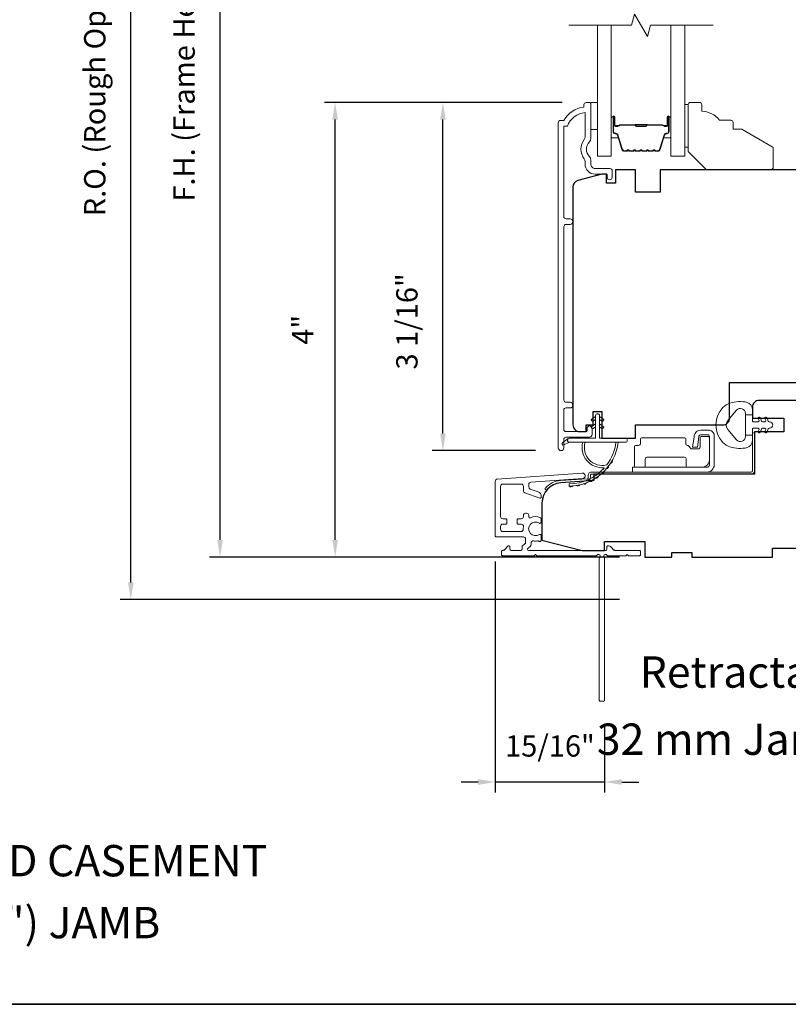
# Model space of a CAD drawing. Extents: x 3884 to 4107, y 3478 to 3578.
# Drawn here: x 4031 to 4037, y 3537 to 3546 of the extents above; entities that cross this region are included whole.
import ezdxf

# ---------------------------------------------------------------- set-up
doc = ezdxf.new("R2010")
doc.units = 0
doc.header["$LTSCALE"] = 250
doc.header["$MEASUREMENT"] = 0
doc.header["$PDMODE"] = 3
doc.header["$PDSIZE"] = -2
doc.layers.get('DEFPOINTS').update_dxf_attribs({"color": 2, "linetype": 'CONTINUOUS'})
for name, color, linetype, lineweight in [('6', 6, 'CONTINUOUS', 5), ('7', 7, 'CONTINUOUS', 9), ('8', 7, 'CONTINUOUS', 35), ('Butal', 9, 'CONTINUOUS', 15), ('Dimensions', 2, 'CONTINUOUS', 15), ('Frame & Sash Cladding', 3, 'CONTINUOUS', 15), ('Glass', 1, 'CONTINUOUS', 15), ('Hinge', 5, 'CONTINUOUS', 15), ('Jamb Liner', 230, 'CONTINUOUS', 9), ('Next Gen Cladding', 142, 'CONTINUOUS', 20), ('Spacer Bar', 1, 'CONTINUOUS', 9), ('TEXT', 7, 'CONTINUOUS', 35), ('Weather-Strip', 6, 'CONTINUOUS', 9), ('Wood', 7, 'CONTINUOUS', 25)]:
    doc.layers.add(name, color=color, linetype=linetype, lineweight=lineweight)
doc.layers.add('Parts', color=7, linetype='CONTINUOUS')
doc.styles.add('Note Text (ISO)', font='tahoma.ttf')
doc.styles.add('ROMANS', font='romans')
doc.dimstyles.new('LWDEC', dxfattribs={"dimscale": 20, "dimtxt": 2.5, "dimasz": 2, "dimexe": 1.25, "dimexo": 3, "dimgap": 2, "dimtad": 1, "dimtoh": 1, "dimdec": 0, "dimzin": 11, "dimdsep": 46, "dimtxsty": 'ROMANS', "dimcen": 0, "dimdle": 1.5, "dimazin": 0, "dimtfac": 1, "dimtdec": 0, "dimtix": 1, "dimtmove": 0, "dimatfit": 3, "dimfxl": 1.25, "dimtzin": 0, "dimarcsym": 0})

# ---------------------------------------------------------------- blocks, each defined once
blk = doc.blocks.new('*D294')
at = {"layer": 'DEFPOINTS', "color": 0, "transparency": 16777216}
for p in [(4034.2297, 3545.074), (4035.5044, 3545.074), (4035.2686, 3542.013)]:
    blk.add_point(p, dxfattribs=at)
at = {"layer": 'Dimensions', "color": 0, "lineweight": -2, "transparency": 16777216}
for p, q in [((4035.2794, 3545.074), (4034.136, 3545.074)), ((4034.2297, 3542.163), (4034.2297, 3544.924)), ((4035.0436, 3542.013), (4034.136, 3542.013))]:
    blk.add_line(p, q, dxfattribs=at)
at = {"layer": 'Dimensions', "color": 0, "transparency": 16777216}
for points in [[(4034.2047, 3544.924), (4034.2547, 3544.924), (4034.2297, 3545.074)], [(4034.2047, 3542.163), (4034.2547, 3542.163), (4034.2297, 3542.013)]]:
    blk.add_solid(points, dxfattribs=at)
at = {"layer": 'Dimensions', "color": 0, "transparency": 16777216, "insert": (4033.9369, 3543.1497), "char_height": 0.1875, "attachment_point": 5, "rotation": 90, "style": 'ROMANS'}
blk.add_mtext('3 1/16"', dxfattribs=at)
blk = doc.blocks.new('*D295')
at = {"layer": 'DEFPOINTS', "color": 0, "transparency": 16777216}
for p in [(4033.2816, 3545.074), (4035.5044, 3545.074), (4036.0062, 3541.0777)]:
    blk.add_point(p, dxfattribs=at)
at = {"layer": 'Dimensions', "color": 0, "lineweight": -2, "transparency": 16777216}
for p, q in [((4035.2794, 3545.074), (4033.1879, 3545.074)), ((4033.2816, 3541.2277), (4033.2816, 3544.924)), ((4035.7812, 3541.0777), (4033.1879, 3541.0777))]:
    blk.add_line(p, q, dxfattribs=at)
at = {"layer": 'Dimensions', "color": 0, "transparency": 16777216}
for points in [[(4033.2566, 3544.924), (4033.3066, 3544.924), (4033.2816, 3545.074)], [(4033.2566, 3541.2277), (4033.3066, 3541.2277), (4033.2816, 3541.0777)]]:
    blk.add_solid(points, dxfattribs=at)
at = {"layer": 'Dimensions', "color": 0, "transparency": 16777216, "insert": (4033.02, 3543.0759), "char_height": 0.1875, "attachment_point": 5, "rotation": 90, "style": 'ROMANS'}
blk.add_mtext('4"', dxfattribs=at)
blk = doc.blocks.new('*D296')
at = {"layer": 'DEFPOINTS', "color": 0, "transparency": 16777216}
for p in [(4032.2701, 3549.641), (4036.0062, 3549.641), (4036.0062, 3541.0777)]:
    blk.add_point(p, dxfattribs=at)
at = {"layer": 'Dimensions', "color": 0, "lineweight": -2, "transparency": 16777216}
for p, q in [((4035.7812, 3549.641), (4032.1763, 3549.641)), ((4032.2701, 3541.2277), (4032.2701, 3549.491)), ((4035.7812, 3541.0777), (4032.1763, 3541.0777))]:
    blk.add_line(p, q, dxfattribs=at)
at = {"layer": 'Dimensions', "color": 0, "transparency": 16777216}
for points in [[(4032.2451, 3549.491), (4032.2951, 3549.491), (4032.2701, 3549.641)], [(4032.2451, 3541.2277), (4032.2951, 3541.2277), (4032.2701, 3541.0777)]]:
    blk.add_solid(points, dxfattribs=at)
at = {"layer": 'Dimensions', "color": 0, "transparency": 16777216, "insert": (4031.9772, 3545.3594), "char_height": 0.1875, "attachment_point": 5, "rotation": 90, "style": 'ROMANS'}
blk.add_mtext('F.H. (Frame Height)', dxfattribs=at)
blk = doc.blocks.new('*D297')
at = {"layer": 'DEFPOINTS', "color": 0, "transparency": 16777216}
for p in [(4031.4851, 3550.0147), (4035.9932, 3550.0147), (4036.0062, 3540.7037)]:
    blk.add_point(p, dxfattribs=at)
at = {"layer": 'Dimensions', "color": 0, "lineweight": -2, "transparency": 16777216}
for p, q in [((4035.7682, 3550.0147), (4031.3914, 3550.0147)), ((4031.4851, 3540.8537), (4031.4851, 3549.8647)), ((4035.7812, 3540.7037), (4031.3914, 3540.7037))]:
    blk.add_line(p, q, dxfattribs=at)
at = {"layer": 'Dimensions', "color": 0, "transparency": 16777216}
for points in [[(4031.4601, 3549.8647), (4031.5101, 3549.8647), (4031.4851, 3550.0147)], [(4031.4601, 3540.8537), (4031.5101, 3540.8537), (4031.4851, 3540.7037)]]:
    blk.add_solid(points, dxfattribs=at)
at = {"layer": 'Dimensions', "color": 0, "transparency": 16777216, "insert": (4031.1923, 3545.3592), "char_height": 0.1875, "attachment_point": 5, "rotation": 90, "style": 'ROMANS'}
blk.add_mtext('R.O. (Rough Opening)', dxfattribs=at)
blk = doc.blocks.new('psglzstop')
at = {"layer": '6', "lineweight": 13}
blk.add_lwpolyline([(0.79, 14.5), (0.79, 5), (0, 5), (0, 14.5)], close=True, dxfattribs=at)
at = {"layer": '7'}
blk.add_lwpolyline([(7.79, 11), (10.29, 11, -0.414214), (10.79, 10.5), (10.79, 9), (12.79, 9), (19.54, 5.1, -0.267949), (19.79, 4.67), (19.79, 0.5, -0.414214), (19.29, 0), (4.79, 0), (0.79, 4), (0.79, 14.5, -0.414214), (1.29, 15), (3.29, 15, -0.414214), (3.79, 14.5), (3.79, 13, -0.236068)], format="xyb", close=True, dxfattribs=at)
blk = doc.blocks.new('*D364')
at = {"layer": 'DEFPOINTS', "color": 0, "transparency": 16777216}
for p in [(4034.6893, 3541.2642), (4035.6519, 3539.8181), (4034.6893, 3539.0991)]:
    blk.add_point(p, dxfattribs=at)
at = {"layer": 'Dimensions', "color": 0, "lineweight": -2, "transparency": 16777216}
for p, q in [((4034.6893, 3541.0392), (4034.6893, 3539.0054)), ((4035.6519, 3539.5931), (4035.6519, 3539.0054)), ((4034.5393, 3539.0991), (4034.3893, 3539.0991)), ((4035.6519, 3539.0991), (4034.6893, 3539.0991)), ((4035.8019, 3539.0991), (4035.9519, 3539.0991))]:
    blk.add_line(p, q, dxfattribs=at)
at = {"layer": 'Dimensions', "color": 0, "transparency": 16777216}
for points in [[(4034.5393, 3539.1241), (4034.5393, 3539.0741), (4034.6893, 3539.0991)], [(4035.8019, 3539.1241), (4035.8019, 3539.0741), (4035.6519, 3539.0991)]]:
    blk.add_solid(points, dxfattribs=at)
at = {"layer": 'Dimensions', "color": 0, "transparency": 16777216, "insert": (4035.1706, 3539.392), "char_height": 0.1875, "attachment_point": 5, "style": 'ROMANS'}
blk.add_mtext('15/16"', dxfattribs=at)

msp = doc.modelspace()

# ---------------------------------------------------------------- linework, layer by layer
at = {"layer": '6'}
msp.add_lwpolyline([(4035.52942, 3545.07437), (4035.58848, 3545.07437), (4035.58848, 3544.83815), (4035.52942, 3544.83815)], close=True, dxfattribs=at)
at = {"layer": '7', "flags": 128}
msp.add_lwpolyline([(4036.60569, 3545.75349), (4036.05508, 3545.75349), (4036.0287, 3545.65506), (4035.91505, 3545.85191), (4035.88868, 3545.75349), (4035.33806, 3545.75349)], dxfattribs=at)
at = {"layer": '8', "linetype": 'Continuous'}
msp.add_lwpolyline([(4017.48166, 3554.22744), (4043.69196, 3554.22744), (4043.69196, 3537.14417), (4017.48166, 3537.14417)], close=True, dxfattribs=at)
at = {"layer": 'Butal'}
for points in [[(4035.71011, 3544.93892), (4035.71011, 3544.77442, 0.4142136), (4035.71995, 3544.76457), (4035.77211, 3544.76457), (4035.76477, 3544.7886, 0.3297505), (4035.75062, 3544.79907), (4035.74594, 3544.79907, -0.4142136), (4035.72586, 3544.81915), (4035.72586, 3544.94877), (4035.71995, 3544.94877, 0.4142136)], [(4036.23365, 3544.93892), (4036.23365, 3544.77442, -0.4142136), (4036.2238, 3544.76457), (4036.17164, 3544.76457), (4036.17899, 3544.7886, -0.3297505), (4036.19314, 3544.79907), (4036.19782, 3544.79907, 0.4142136), (4036.2179, 3544.81915), (4036.2179, 3544.94877), (4036.2238, 3544.94877, -0.4142136)]]:
    msp.add_lwpolyline(points, format="xyb", close=True, dxfattribs=at)
at = {"layer": 'Frame & Sash Cladding'}
msp.add_lwpolyline([(4035.49753, 3542.2083), (4035.49753, 3542.1883, -0.414213), (4035.48965, 3542.18043), (4035.31249, 3542.18043, -0.4142136), (4035.29281, 3542.20012), (4035.29281, 3542.36926, -0.4152158), (4035.31249, 3542.38901), (4035.34792, 3542.38901, 1), (4035.34792, 3542.43791), (4035.31249, 3542.43791, -0.4142131), (4035.29281, 3542.4576), (4035.2928, 3543.98329, -0.414212), (4035.31249, 3544.00298), (4035.34792, 3544.00298, 1), (4035.34792, 3544.05187), (4035.31249, 3544.05187, -0.4142151), (4035.2928, 3544.07156), (4035.2928, 3544.86751), (4035.32384, 3544.86751, -0.2832257), (4035.47981, 3544.98641), (4035.47981, 3544.77375, -0.1654359), (4035.47165, 3544.74975, 0.3401823), (4035.47165, 3544.57792, -0.1654359), (4035.47981, 3544.55391), (4035.47981, 3544.53287, 0.4142136), (4035.5684, 3544.44429), (4035.6747, 3544.44429), (4035.6747, 3544.41673, 1), (4035.718, 3544.41673), (4035.718, 3544.47381, 0.4142136), (4035.69832, 3544.4935), (4035.5684, 3544.4935, -0.4142136), (4035.52903, 3544.53287), (4035.52903, 3544.57217, 0.1961243), (4035.51779, 3544.59971, -0.40794), (4035.51779, 3544.72796, 0.1961243), (4035.52903, 3544.7555), (4035.52903, 3545.06436, 0.4142136), (4035.51918, 3545.07421), (4035.48966, 3545.07421, 0.4142136), (4035.46997, 3545.05452), (4035.46997, 3545.03484, 0.2381249), (4035.29281, 3544.91673), (4035.26525, 3544.91673, 0.4142136), (4035.24359, 3544.89507), (4035.24359, 3542.0378, 1), (4035.29281, 3542.0378), (4035.29281, 3542.11178, -0.415215), (4035.31249, 3542.13153), (4035.51906, 3542.13153, 0.4159086), (4035.54083, 3542.15319), (4035.54083, 3542.2083, 1)], format="xyb", close=True, dxfattribs=at)
at = {"layer": 'Glass', "color": 1}
for points in [[(4035.71011, 3545.75349), (4035.71011, 3544.60193), (4035.58806, 3544.60193), (4035.58806, 3545.75349)], [(4036.23365, 3545.75349), (4036.23365, 3544.60193), (4036.35569, 3544.60193), (4036.35569, 3545.75349)]]:
    msp.add_lwpolyline(points, dxfattribs=at)
at = {"layer": 'Hinge', "color": 150, "linetype": 'Continuous'}
for points in [[(4036.55286, 3541.82521, 0.4142137), (4036.61486, 3541.88721), (4036.61486, 3541.92521), (4036.61486, 3541.96521), (4036.61486, 3542.00521), (4036.61486, 3542.14421, 0.4142136), (4036.56486, 3542.19421), (4036.49624, 3542.19421, 0.3727166), (4036.43983, 3542.14538), (4036.43807, 3542.13321), (4036.42504, 3542.04321), (4036.46709, 3542.04321), (4036.48011, 3542.13321), (4036.481, 3542.13936, -0.3727166), (4036.49585, 3542.15221), (4036.55786, 3542.15221, -0.4142136), (4036.57286, 3542.13721), (4036.57286, 3541.93221), (4036.57286, 3541.92521), (4036.57286, 3541.88721, -0.4142136), (4036.55286, 3541.86721), (4036.50786, 3541.86721), (4036.38386, 3541.86721), (4036.29918, 3541.86721), (4035.89686, 3541.86721), (4035.89686, 3541.82521), (4036.29918, 3541.82521), (4036.39686, 3541.82521), (4036.55286, 3541.82521)], [(4036.50786, 3541.86721, 0.4142136), (4036.57286, 3541.93221), (4036.57286, 3542.12321, 0.4142136), (4036.55786, 3542.13821), (4036.50586, 3542.13821, 0.4142136), (4036.49086, 3542.12321), (4036.49086, 3542.04421, -0.4142136), (4036.47586, 3542.02921), (4036.41286, 3542.02921), (4036.38913, 3542.05458, 0.1843471), (4036.37952, 3542.05927, -0.3882196), (4036.36586, 3542.07421), (4036.36586, 3542.11121, 0.4142136), (4036.35086, 3542.12621), (4036.16586, 3542.12621), (4035.99174, 3542.12621), (4035.98086, 3542.12621, 0.4142136), (4035.96586, 3542.11121), (4035.96586, 3542.07421, -0.4142136), (4035.95086, 3542.05921), (4035.92886, 3542.05921, 0.4142137), (4035.91386, 3542.04421), (4035.91386, 3541.88221, 0.4142136), (4035.92886, 3541.86721), (4035.99386, 3541.86721, 0.4142136), (4036.00886, 3541.88221), (4036.00886, 3541.93921, -0.4142136), (4036.02386, 3541.95421), (4036.35386, 3541.95421, -0.4142136), (4036.36886, 3541.93921), (4036.36886, 3541.87706, 0.4142135), (4036.3787, 3541.86721), (4036.50786, 3541.86721)]]:
    msp.add_lwpolyline(points, format="xyb", dxfattribs=at)
at = {"layer": 'Jamb Liner'}
msp.add_lwpolyline([(4035.50819, 3541.77597, -0.3939105), (4035.49903, 3541.76616), (4035.26414, 3541.74973, 0.1961705), (4035.13068, 3541.68407, 1), (4035.1454, 3541.671, -0.1961705), (4035.26552, 3541.73009), (4035.50041, 3541.74652, 0.3939105), (4035.52788, 3541.77597), (4035.52788, 3541.79568, -0.4142136), (4035.53772, 3541.80553), (4036.94126, 3541.80553, 0.4142136), (4036.97079, 3541.83505), (4036.97079, 3542.15986, 1), (4036.9511, 3542.15986), (4036.9511, 3541.83505, -0.4142136), (4036.94126, 3541.82521), (4035.53772, 3541.82521, 0.4142136), (4035.50819, 3541.79568)], format="xyb", close=True, dxfattribs=at)
at = {"layer": 'Next Gen Cladding'}
msp.add_lwpolyline([(4035.58468, 3541.09353, -0.2559241), (4035.57639, 3541.08899), (4035.05544, 3541.08899), (4035.04362, 3541.1008), (4035.03181, 3541.08899), (4034.75425, 3541.08899, -0.4142136), (4034.74441, 3541.09883), (4034.74441, 3541.12639, -0.4142136), (4034.75425, 3541.13624), (4034.75988, 3541.13624, 0.1989124), (4034.76684, 3541.13912), (4034.80241, 3541.17469, -0.6681786), (4034.81922, 3541.16773), (4034.81922, 3541.14608, 0.4142136), (4034.82906, 3541.13624), (4034.91567, 3541.13624, 0.4142136), (4034.92551, 3541.14608), (4034.92551, 3541.16811, -0.2216947), (4034.92903, 3541.17565), (4034.94998, 3541.19323, 0.2216947), (4034.95701, 3541.20831), (4034.95701, 3541.23466, 0.4142136), (4034.93733, 3541.25435), (4034.69914, 3541.25435, -0.4142136), (4034.68929, 3541.26419), (4034.68929, 3541.7431, -0.3939105), (4034.70761, 3541.76273), (4035.45536, 3541.81502, -1), (4035.45866, 3541.76789), (4035.00289, 3541.73602, 0.3939105), (4034.98458, 3541.71639), (4034.98458, 3541.69356, 0.3201025), (4034.99786, 3541.67494), (4035.06827, 3541.6507, -0.3201025), (4035.09482, 3541.61347), (4035.09482, 3541.60539, -0.5150338), (4035.08177, 3541.59608), (4034.95061, 3541.64124, -0.3201025), (4034.93734, 3541.65986), (4034.93734, 3541.69923, 0.4142136), (4034.91765, 3541.71891), (4034.75622, 3541.71891, 0.4142136), (4034.73654, 3541.69923), (4034.73654, 3541.43348, 0.4142136), (4034.75622, 3541.41379), (4034.78181, 3541.41379, -0.4142136), (4034.79166, 3541.40395), (4034.79166, 3541.37639, -0.4142136), (4034.78181, 3541.36655), (4034.75622, 3541.36655, 0.4142136), (4034.73654, 3541.34687), (4034.73654, 3541.32127, 0.4142136), (4034.75622, 3541.30159), (4034.91652, 3541.30159, 0.4233123), (4034.9362, 3541.32188, -0.0505623), (4034.93771, 3541.34351, 0.465267), (4034.91832, 3541.36655), (4034.89205, 3541.36655, -0.4142136), (4034.88221, 3541.37639), (4034.88221, 3541.40395, -0.4142136), (4034.89205, 3541.41379), (4034.91765, 3541.41379, 0.4142136), (4034.93734, 3541.43348), (4034.93734, 3541.44332, -0.4142136), (4034.95702, 3541.46301), (4034.9649, 3541.46301, -0.4142136), (4034.98458, 3541.44332), (4034.98458, 3541.43172, 0.5474491), (4034.99855, 3541.42278, -0.2151749), (4035.08696, 3541.42357, -0.297258), (4035.09284, 3541.41456), (4035.09284, 3541.38319, -0.6019314), (4035.07746, 3541.37504, 1.8878831), (4035.07746, 3541.27538, -0.6019314), (4035.09284, 3541.26724), (4035.09284, 3541.22236, -0.6363824), (4035.07668, 3541.2148, 0.2177377), (4035.0609, 3541.21913, -0.0793699), (4035.02699, 3541.21903, 0.4605045), (4035.00425, 3541.19958), (4035.00425, 3541.18628, -0.2216947), (4034.99722, 3541.1712), (4034.97627, 3541.15362, 0.7002075), (4034.9826, 3541.13624), (4035.66173, 3541.13624, 0.4142136), (4035.67158, 3541.14608), (4035.67158, 3541.16576, -0.418413), (4035.68156, 3541.1756, -0.1951943), (4035.70883, 3541.16408), (4035.73379, 3541.13912, 0.1989124), (4035.74075, 3541.13624), (4035.95701, 3541.13624, -0.4142136), (4035.96685, 3541.12639), (4035.96685, 3541.09883, -0.4142136), (4035.95701, 3541.08899), (4035.86055, 3541.08899), (4035.84874, 3541.1008), (4035.83693, 3541.08899), (4035.68015, 3541.08899, -0.2559241), (4035.67185, 3541.09353, 1.162287), (4035.64841, 3541.07304, -0.2205402), (4035.65189, 3541.06552), (4035.65189, 3539.81931, -0.4142136), (4035.64205, 3539.80947), (4035.61449, 3539.80947, -0.4142136), (4035.60465, 3539.81931), (4035.60465, 3541.06552, -0.2205402), (4035.60813, 3541.07304, 1.162287)], format="xyb", close=True, dxfattribs=at)
at = {"layer": 'Spacer Bar'}
for points in [[(4035.92536, 3544.64646, -0.2262769), (4035.92148, 3544.64832), (4035.91876, 3544.65167, 0.4769755), (4035.91099, 3544.65167), (4035.90828, 3544.64832, -0.2262769), (4035.9044, 3544.64646), (4035.86836, 3544.64646, -0.2262769), (4035.86448, 3544.64832), (4035.86176, 3544.65167, 0.4769755), (4035.85399, 3544.65167), (4035.85128, 3544.64832, -0.2262769), (4035.8474, 3544.64646), (4035.82281, 3544.64646, -0.3297505), (4035.80398, 3544.66039), (4035.76475, 3544.78872, 0.3297505), (4035.75023, 3544.79946), (4035.74554, 3544.79946, -0.4142136), (4035.72586, 3544.81915), (4035.72586, 3544.94877, -1), (4035.74086, 3544.94877), (4035.74086, 3544.87539, 0.4142136), (4035.74676, 3544.86948), (4035.76692, 3544.86948), (4035.76692, 3544.86498), (4035.74817, 3544.86498, -0.4142136), (4035.73636, 3544.87679), (4035.73636, 3544.94877, 1), (4035.73036, 3544.94877), (4035.73036, 3544.81915, 0.4142136), (4035.74554, 3544.80396), (4035.75023, 3544.80396, -0.3297505), (4035.76905, 3544.79003), (4035.80829, 3544.66171, 0.3297505), (4035.82281, 3544.65096), (4035.8474, 3544.65096, 0.2262769), (4035.84778, 3544.65115), (4035.8505, 3544.6545, -0.4769755), (4035.86526, 3544.6545), (4035.86797, 3544.65115, 0.2262769), (4035.86836, 3544.65096), (4035.9044, 3544.65096, 0.2262769), (4035.90478, 3544.65115), (4035.9075, 3544.6545, -0.4769755), (4035.92226, 3544.6545), (4035.92497, 3544.65115, 0.2262769), (4035.92536, 3544.65096), (4035.96134, 3544.65097, 0.2566329), (4035.96178, 3544.65115), (4035.9645, 3544.6545, -0.4769755), (4035.97926, 3544.6545), (4035.98197, 3544.65115, 0.2262769), (4035.98236, 3544.65096), (4036.01834, 3544.65097, 0.2566329), (4036.01878, 3544.65115), (4036.0215, 3544.6545, -0.4769755), (4036.03626, 3544.6545), (4036.03897, 3544.65115, 0.2262769), (4036.03936, 3544.65096), (4036.07534, 3544.65097, 0.2566329), (4036.07578, 3544.65115), (4036.0785, 3544.6545, -0.4769755), (4036.09326, 3544.6545), (4036.09597, 3544.65115, 0.2262769), (4036.09636, 3544.65096), (4036.12095, 3544.65096, 0.3297505), (4036.13547, 3544.66171), (4036.1747, 3544.79003, -0.3297505), (4036.19353, 3544.80396), (4036.19821, 3544.80396, 0.4142136), (4036.2134, 3544.81915), (4036.2134, 3544.94877, 1), (4036.2074, 3544.94877), (4036.2074, 3544.87679, -0.4142136), (4036.19559, 3544.86498), (4036.17684, 3544.86498), (4036.17684, 3544.86948), (4036.19699, 3544.86948, 0.4142136), (4036.2029, 3544.87539), (4036.2029, 3544.94877, -1), (4036.2179, 3544.94877), (4036.2179, 3544.81915, -0.4142136), (4036.19821, 3544.79946), (4036.19353, 3544.79946, 0.3297505), (4036.17901, 3544.78872), (4036.13977, 3544.66039, -0.3297505), (4036.12095, 3544.64646), (4036.09636, 3544.64646, -0.2262769), (4036.09248, 3544.64832), (4036.08976, 3544.65167, 0.4769755), (4036.08199, 3544.65167), (4036.07928, 3544.64832, -0.2262769), (4036.0754, 3544.64646), (4036.03936, 3544.64646, -0.2262769), (4036.03548, 3544.64832), (4036.03276, 3544.65167, 0.4769755), (4036.02499, 3544.65167), (4036.02228, 3544.64832, -0.2262769), (4036.0184, 3544.64646), (4035.98236, 3544.64646, -0.2262769), (4035.97848, 3544.64832), (4035.97576, 3544.65167, 0.4769755), (4035.96799, 3544.65167), (4035.96528, 3544.64832, -0.2262769), (4035.9614, 3544.64646)], [(4035.74947, 3544.87148), (4035.77433, 3544.87148, 0.2290698), (4035.78065, 3544.87441, -0.2244814), (4035.78606, 3544.87696), (4035.91523, 3544.87696, -0.2896395), (4035.92155, 3544.87296, 0.272736), (4035.93038, 3544.86698), (4036.01337, 3544.86698, 0.2727361), (4036.02221, 3544.87296, -0.2896395), (4036.02853, 3544.87696), (4036.15769, 3544.87696, -0.2244814), (4036.1631, 3544.87441, 0.2290698), (4036.16943, 3544.87148), (4036.19429, 3544.87148), (4036.19429, 3544.86948), (4036.16944, 3544.86948, -0.228585), (4036.16156, 3544.87314, 0.2244814), (4036.15769, 3544.87496), (4036.02853, 3544.87496, 0.2896395), (4036.02401, 3544.87211, -0.2741413), (4036.01343, 3544.86498), (4035.93032, 3544.86498, -0.2741413), (4035.91974, 3544.87211, 0.2896395), (4035.91523, 3544.87496), (4035.78606, 3544.87496, 0.2244814), (4035.7822, 3544.87314, -0.228585), (4035.77431, 3544.86948), (4035.74947, 3544.86948)]]:
    msp.add_lwpolyline(points, format="xyb", close=True, dxfattribs=at)
msp.add_lwpolyline([(4035.91527, 3544.87496, 0.0018851), (4035.91523, 3544.87496), (4035.78606, 3544.87496, 0.2244814), (4035.7822, 3544.87314, -0.228585), (4035.77431, 3544.86948), (4035.74947, 3544.86948), (4035.74947, 3544.87148), (4035.77433, 3544.87148, 0.2290698), (4035.78065, 3544.87441, -0.2244814), (4035.78606, 3544.87696), (4035.91523, 3544.87696, 0.2142452), (4035.91668, 3544.87761, -0.2142452), (4035.92191, 3544.87996), (4036.02185, 3544.87996, -0.2142452), (4036.02708, 3544.87761, 0.2142452), (4036.02853, 3544.87696), (4036.15769, 3544.87696, -0.2244814), (4036.1631, 3544.87441, 0.2290698), (4036.16943, 3544.87148), (4036.19429, 3544.87148), (4036.19429, 3544.86948), (4036.16944, 3544.86948, -0.228585), (4036.16156, 3544.87314, 0.2244814), (4036.15769, 3544.87496), (4036.02853, 3544.87496, -0.2142452), (4036.02559, 3544.87628, 0.2142452), (4036.02185, 3544.87796), (4035.92191, 3544.87796, 0.2142452), (4035.91817, 3544.87628, -0.2142452), (4035.91523, 3544.87496)], format="xyb", dxfattribs=at)
at = {"layer": 'Weather-Strip'}
for points in [[(4036.75376, 3542.43136, 0.1242149), (4036.69162, 3542.39218, 0.4), (4036.69162, 3542.08502, 0.1242149), (4036.75376, 3542.04583, 0.1398446), (4036.90494, 3542.04015, 0.3454544), (4036.9507, 3542.09848), (4036.9507, 3542.14852), (4036.89064, 3542.14852), (4036.9507, 3542.14852), (4036.9507, 3542.20029, -0.4142136), (4036.9607, 3542.2103), (4037.00106, 3542.2103, -0.5396506), (4037.00937, 3542.19765), (4037.00206, 3542.18077, 1), (4037.01801, 3542.17386), (4037.03143, 3542.20484, -0.298996), (4037.03974, 3542.2103), (4037.06034, 3542.2103, -0.5396506), (4037.06865, 3542.19765), (4037.06134, 3542.18077, 1), (4037.07729, 3542.17386), (4037.09071, 3542.20484, -0.298996), (4037.09902, 3542.2103), (4037.10218, 3542.2103, 1), (4037.10218, 3542.26689), (4037.09902, 3542.26689, -0.298996), (4037.09071, 3542.27235), (4037.07729, 3542.30333, 1), (4037.06134, 3542.29642), (4037.06865, 3542.27955, -0.5396506), (4037.06034, 3542.26689), (4037.03974, 3542.26689, -0.298996), (4037.03143, 3542.27235), (4037.01801, 3542.30333, 1), (4037.00206, 3542.29642), (4037.00937, 3542.27955, -0.5396506), (4037.00105, 3542.26689), (4036.9607, 3542.26689, -0.4142136), (4036.9507, 3542.2769), (4036.9507, 3542.32867), (4036.89064, 3542.32867), (4036.89064, 3542.14852), (4036.89064, 3542.13743, -0.7002075), (4036.8111, 3542.10848), (4036.73432, 3542.2, -0.3639702), (4036.73432, 3542.2772), (4036.8111, 3542.36871, -0.7002075), (4036.89064, 3542.33976), (4036.89064, 3542.32867), (4036.9507, 3542.32867), (4036.9507, 3542.37872, 0.3454544), (4036.90494, 3542.43704, 0.1398446)], [(4035.60697, 3542.32041), (4035.60697, 3542.12159), (4035.83295, 3542.12159, -1), (4035.83295, 3542.08616), (4035.3424, 3542.08616, -1), (4035.3424, 3542.12159), (4035.57154, 3542.12159), (4035.57154, 3542.32041, -1)], [(4035.55013, 3542.27303), (4035.57154, 3542.28802), (4035.57154, 3542.31253), (4035.53861, 3542.28948, 1)], [(4035.55013, 3542.20807), (4035.57154, 3542.22306), (4035.57154, 3542.24757), (4035.53861, 3542.22452, 1)], [(4035.62838, 3542.27303), (4035.60697, 3542.28802), (4035.60697, 3542.31253), (4035.63989, 3542.28948, -1)], [(4035.62838, 3542.20807), (4035.60697, 3542.22306), (4035.60697, 3542.24757), (4035.63989, 3542.22452, -1)], [(4035.3424, 3542.08616), (4035.29376, 3542.0629, -1), (4035.28339, 3542.08413), (4035.33223, 3542.11838, 0.7329507)], [(4035.66959, 3541.88751, -0.1718844), (4035.66849, 3541.88679, -0.5831712), (4035.48035, 3542.08616), (4035.45985, 3542.08616, 0.5195564), (4035.64507, 3541.86311, -0.6785937), (4035.6467, 3541.85983, -0.207743), (4035.34079, 3541.72041, 0.4089582), (4035.33886, 3541.71844), (4035.33886, 3541.70269, 0.4192993), (4035.34086, 3541.70072, 0.3723777), (4035.77132, 3542.08616), (4035.75146, 3542.08616, -0.12941)], [(4035.71947, 3541.9281, -0.0172147), (4035.70381, 3541.90204, 0.3908821)], [(4035.64548, 3541.82997, -0.0173798), (4035.62302, 3541.80903, 0.4077429)], [(4035.68589, 3541.87644, -0.0172983), (4035.66667, 3541.8527, 0.3989898)], [(4035.49161, 3541.73004, -0.0175867), (4035.46224, 3541.71993, 0.4363375)], [(4035.54738, 3541.75606, -0.0175259), (4035.5198, 3541.742, 0.4265826)], [(4035.599, 3541.78958, -0.0174564), (4035.57374, 3541.7719, 0.4169938)], [(4035.37205, 3541.70237, -0.0176792), (4035.34086, 3541.70072, 0.4556094)], [(4035.43279, 3541.71203, -0.0176379), (4035.40221, 3541.70608, 0.4460765)]]:
    msp.add_lwpolyline(points, format="xyb", close=True, dxfattribs=at)
at = {"layer": 'Wood'}
for points in [[(4037.4393, 3544.48366), (4036.13991, 3544.48366), (4036.13991, 3544.28681), (4035.92355, 3544.28681), (4035.92355, 3544.48366), (4035.74621, 3544.48366), (4035.74621, 3544.36555), (4035.66765, 3544.36555), (4035.66765, 3544.44429), (4035.62828, 3544.44429), (4035.41614, 3544.38745, 0.3394543), (4035.37237, 3544.3304), (4035.37237, 3542.23941, 0.4142136), (4035.43143, 3542.18035), (4035.49048, 3542.18035), (4035.49048, 3542.23941), (4035.54953, 3542.23941), (4035.54953, 3542.35752), (4035.62827, 3542.35752), (4035.62827, 3542.1213), (4035.92355, 3542.1213), (4035.92355, 3542.2394), (4036.69127, 3542.23945, 0.4142136), (4036.75032, 3542.29851), (4036.75032, 3542.61347), (4037.43929, 3542.61343, 0.4142292)], [(4038.12236, 3542.45513), (4037.01016, 3542.45513, 0.4142136), (4036.9511, 3542.39608), (4036.9511, 3542.29765), (4037.22669, 3542.29765), (4037.22669, 3542.17954), (4037.05688, 3542.17954), (4037.05688, 3542.17954), (4036.97079, 3542.17954), (4036.97079, 3541.80553), (4035.5581, 3541.80553), (4035.5581, 3541.75092), (4035.26552, 3541.73046, 0.3939105), (4035.10071, 3541.55373), (4035.10071, 3541.22482), (4035.45504, 3541.13624), (4035.65189, 3541.13624), (4035.65189, 3541.21498), (4036.00622, 3541.21498), (4036.00622, 3541.07718), (4036.24244, 3541.07718), (4036.24244, 3541.11655), (4036.41961, 3541.11655), (4036.41961, 3541.07718), (4037.12827, 3541.07718), (4037.12827, 3541.15592), (4037.75819, 3541.15592)]]:
    msp.add_lwpolyline(points, format="xyb", dxfattribs=at)

# ---------------------------------------------------------------- block references
at = {"layer": 'Parts', "xscale": 0.03937, "yscale": 0.03937, "zscale": 0.03937}
msp.add_blockref('psglzstop', (4036.35583, 3544.48517), dxfattribs=at)

# ---------------------------------------------------------------- texts
at = {"layer": 'TEXT', "char_height": 0.2755894, "width": 4.6704124, "attachment_point": 2, "style": 'Note Text (ISO)'}
for s, insert in [('\\pxt21.771;\\PRetractable Screen', (4037.62556, 3540.66338)), ('\\pxt21.771;\\P32 mm Jamb Extension', (4037.62556, 3540.07283)), ('\\pxt21.771;\\PMETAL CLAD CASEMENT', (4030.57517, 3539.00444)), ('\\A1;\\pxt6;\\P153 (6") JAMB', (4030.5353, 3538.46))]:
    msp.add_mtext(s, dxfattribs=dict(at, insert=insert))

# ---------------------------------------------------------------- dimensions: what is measured, and where the dimension line sits
at = {"layer": 'Dimensions'}
for base, p1, p2, text, picture, middle in [((4031.48512, 3550.01474), (4036.00622, 3540.70373), (4035.99318, 3550.01474), 'R.O. (Rough Opening)', '*D297', (4031.19226, 3545.35924)), ((4032.2701, 3549.64096), (4036.00622, 3541.07775), (4036.00622, 3549.64096), 'F.H. (Frame Height)', '*D296', (4031.97724, 3545.35935))]:
    dim = msp.add_linear_dim(base=base, p1=p1, p2=p2, angle=90, text=text, dimstyle='LWDEC', override={"dimscale": 0.075, "dimdec": 4, "dimlunit": 5, "dimpost": '"', "dimtdec": 4, "dimfrac": 2, "dimarcsym": 1}, dxfattribs=at)
    dim.commit()
    dim.dimension.update_dxf_attribs({"geometry": picture, "text_midpoint": middle})
dim = msp.add_linear_dim(base=(4033.2816, 3545.07398), p1=(4036.00622, 3541.07775), p2=(4035.50442, 3545.07398), angle=90, dimstyle='LWDEC', override={"dimscale": 0.075, "dimdec": 4, "dimlunit": 5, "dimpost": '"', "dimtdec": 4, "dimfrac": 2, "dimarcsym": 1}, dxfattribs=at)
dim.commit()
dim.dimension.update_dxf_attribs({"geometry": '*D295', "text_midpoint": (4033.02, 3543.07587)})
dim = msp.add_linear_dim(base=(4034.22973, 3545.07398), p1=(4035.2686, 3542.01298), p2=(4035.50442, 3545.07398), angle=90, dimstyle='LWDEC', override={"dimscale": 0.075, "dimdec": 4, "dimlunit": 5, "dimpost": '"', "dimtdec": 4, "dimfrac": 2, "dimarcsym": 1}, dxfattribs=at)
dim.commit()
dim.dimension.update_dxf_attribs({"geometry": '*D294', "text_midpoint": (4034.22973, 3543.14974), "dimtype": 160})
dim = msp.add_linear_dim(base=(4034.68929, 3539.09913), p1=(4035.65189, 3539.81809), p2=(4034.68929, 3541.26419), dimstyle='LWDEC', override={"dimscale": 0.075, "dimdec": 4, "dimlunit": 5, "dimpost": '"', "dimtdec": 4, "dimfrac": 2, "dimarcsym": 1}, dxfattribs=at)
dim.commit()
dim.dimension.update_dxf_attribs({"geometry": '*D364', "text_midpoint": (4035.17059, 3539.39199)})

doc.saveas('drawing.dxf')
